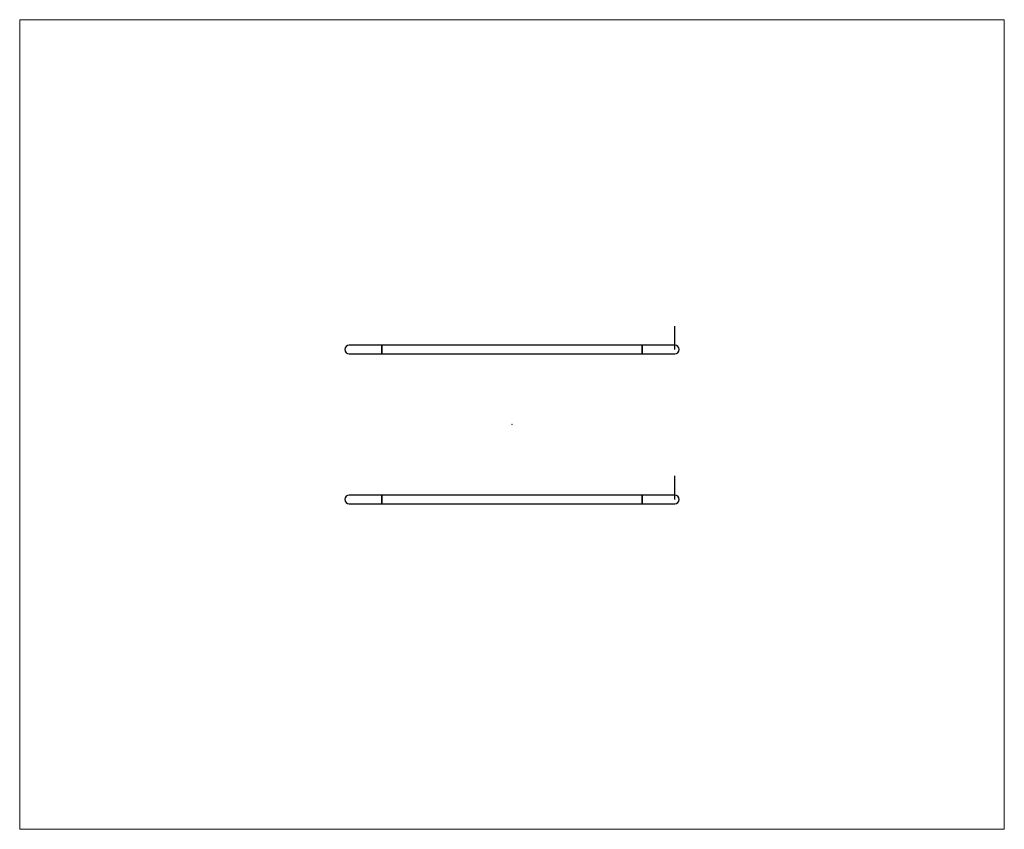
# Model space of a CAD drawing. Units: millimetres. Extents: x 164 to 254.8, y 38.1 to 112.7.
import ezdxf

# ---------------------------------------------------------------- set-up
doc = ezdxf.new("R2010")
doc.units = ezdxf.units.MM
doc.header["$PDSIZE"] = -1

msp = doc.modelspace()

# ---------------------------------------------------------------- linework, layer by layer
at = {"color": 7, "linetype": 'Continuous', "lineweight": 18}
for p, q in [((164.048, 112.748), (254.768, 112.748)), ((164.048, 112.748), (164.048, 38.148)), ((254.768, 112.748), (254.768, 38.148)), ((164.048, 38.148), (254.768, 38.148))]:
    msp.add_line(p, q, dxfattribs=at)
at = {"color": 7, "linetype": 'Continuous'}
for p, q in [((224.408, 82.348), (224.408, 84.522)), ((224.408, 68.548), (224.408, 70.722))]:
    msp.add_line(p, q, dxfattribs=at)
at = {"color": 7, "linetype": 'Continuous', "lineweight": 25}
for p, q in [((197.408, 82.748), (194.408, 82.748)), ((221.408, 82.748), (197.408, 82.748)), ((197.408, 82.748), (197.408, 81.948)), ((197.408, 82.348), (197.408, 82.748)), ((224.408, 82.748), (221.408, 82.748)), ((221.408, 82.748), (221.408, 81.948)), ((221.408, 82.348), (221.408, 82.748)), ((194.408, 81.948), (197.408, 81.948)), ((197.408, 81.948), (197.408, 82.348)), ((197.408, 81.948), (221.408, 81.948)), ((221.408, 81.948), (221.408, 82.348)), ((221.408, 81.948), (224.408, 81.948)), ((197.408, 68.948), (194.408, 68.948)), ((221.408, 68.948), (197.408, 68.948)), ((197.408, 68.948), (197.408, 68.148)), ((197.408, 68.548), (197.408, 68.948)), ((224.408, 68.948), (221.408, 68.948)), ((221.408, 68.948), (221.408, 68.148)), ((221.408, 68.548), (221.408, 68.948)), ((194.408, 68.148), (197.408, 68.148)), ((197.408, 68.148), (197.408, 68.548)), ((197.408, 68.148), (221.408, 68.148)), ((221.408, 68.148), (221.408, 68.548)), ((221.408, 68.148), (224.408, 68.148))]:
    msp.add_line(p, q, dxfattribs=at)
for centre, start, end in [((194.408, 82.348), 90, 270), ((194.408, 82.348), 90, 180), ((224.408, 82.348), 270, 90), ((224.408, 82.348), 0, 90), ((194.408, 82.348), 180, 270), ((224.408, 82.348), 270, 0), ((194.408, 68.548), 90, 270), ((194.408, 68.548), 90, 180), ((224.408, 68.548), 270, 90), ((224.408, 68.548), 0, 90), ((194.408, 68.548), 180, 270), ((224.408, 68.548), 270, 0)]:
    msp.add_arc(centre, 0.4, start, end, dxfattribs=at)
at = {"color": 7, "linetype": 'Continuous', "lineweight": 0}
msp.add_point((209.408, 75.448), dxfattribs=at)

doc.saveas('drawing.dxf')
